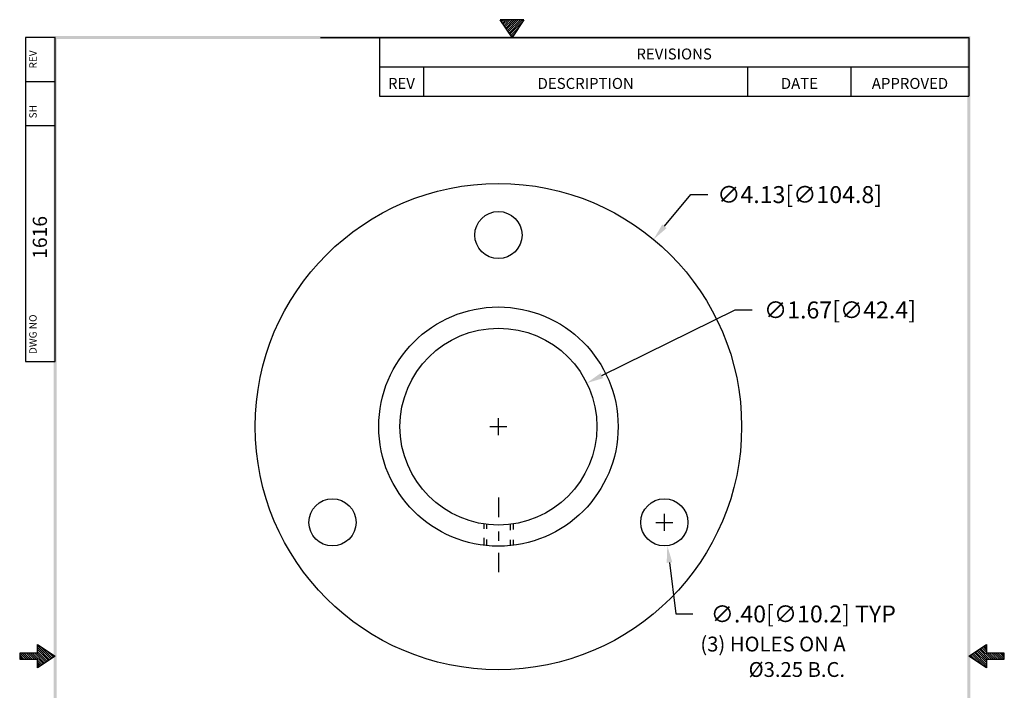
# Model space of a CAD drawing. Extents: x 0.7 to 9, y 0 to 10.8.
# Drawn here: x 0.7 to 9, y 5.2 to 10.8 of the extents above; entities that cross this region are included whole.
import ezdxf
from ezdxf.enums import TextEntityAlignment as Align

# ---------------------------------------------------------------- set-up
doc = ezdxf.new("R2010")
doc.units = 0
doc.header["$MEASUREMENT"] = 0
doc.linetypes.add('CENTER', pattern=[2, 1.25, -0.25, 0.25, -0.25])
doc.linetypes.add('HIDDEN', pattern=[0.375, 0.25, -0.125])
doc.layers.get('0').update_dxf_attribs({"linetype": 'CONTINUOUS'})
doc.layers.get('DEFPOINTS').update_dxf_attribs({"linetype": 'CONTINUOUS'})
for name, color, linetype in [('CENTER', 2, 'CENTER'), ('DIM', 1, 'CONTINUOUS'), ('HIDDEN', 5, 'HIDDEN'), ('OBJ', 3, 'CONTINUOUS')]:
    doc.layers.add(name, color=color, linetype=linetype)
doc.styles.add('BAVWM$0$STANDARD', font='txt')
doc.styles.add('SMP', font='simplex')
doc.dimstyles.get("Standard").update_dxf_attribs({"dimtxt": 0.18, "dimasz": 0.18, "dimexe": 0.18, "dimexo": 0.0625, "dimgap": 0.09, "dimtad": 0, "dimtih": 1, "dimtoh": 1, "dimdec": 4, "dimzin": 0, "dimdsep": 46, "dimtxsty": 'STANDARD', "dimcen": 0.09, "dimadec": 0, "dimazin": 0, "dimtfac": 1, "dimtdec": 4, "dimtofl": 0, "dimtmove": 0, "dimatfit": 3, "dimfxl": 1, "dimtolj": 1, "dimtzin": 0, "dimarcsym": 0})

# ---------------------------------------------------------------- blocks, each defined once
blk = doc.blocks.new('BAVWM')
at = {"color": 7}
for p, q in [((5.5049, 11.1404), (5.4049, 11.2904)), ((5.6049, 11.2904), (5.4049, 11.2904)), ((5.4165, 11.2904), (5.4095, 11.2834)), ((5.4342, 11.2904), (5.4166, 11.2728)), ((5.4518, 11.2904), (5.4237, 11.2622)), ((5.4695, 11.2904), (5.4307, 11.2516)), ((5.4872, 11.2904), (5.4378, 11.241)), ((5.5049, 11.2904), (5.4449, 11.2304)), ((5.5225, 11.2904), (5.4519, 11.2198)), ((5.5402, 11.2904), (5.459, 11.2092)), ((5.5579, 11.2904), (5.4661, 11.1986)), ((5.5756, 11.2904), (5.4732, 11.188)), ((5.5933, 11.2904), (5.4802, 11.1774)), ((5.6049, 11.2904), (5.5049, 11.1404)), ((5.5927, 11.2722), (5.4873, 11.1668)), ((5.5574, 11.2192), (5.4944, 11.1562)), ((1.3799, 11.1404), (1.3799, 8.3904)), ((1.6299, 11.1404), (1.3799, 11.1404)), ((1.6299, 8.3904), (1.6299, 11.1404)), ((3.8799, 11.1404), (9.3799, 11.1404)), ((4.3799, 11.1404), (4.3799, 10.6404)), ((5.522, 11.1662), (5.5014, 11.1456)), ((9.3799, 11.1404), (9.3799, 10.6404)), ((4.3799, 10.8904), (9.3799, 10.8904)), ((4.7549, 10.8904), (4.7549, 10.6404)), ((7.5049, 10.6404), (7.5049, 10.8904)), ((8.3799, 10.6404), (8.3799, 10.8904)), ((1.3799, 10.7654), (1.6299, 10.7654)), ((4.3799, 10.6404), (9.3799, 10.6404)), ((1.6299, 10.3904), (1.3799, 10.3904)), ((1.3799, 8.3904), (1.6299, 8.3904)), ((1.4799, 5.9154), (1.4799, 5.9904)), ((1.4799, 5.9904), (1.6299, 5.8904)), ((1.4799, 5.9812), (1.5944, 5.8667)), ((1.4799, 5.9635), (1.5838, 5.8597)), ((1.4799, 5.9459), (1.5731, 5.8526)), ((1.5053, 5.9734), (1.605, 5.8738)), ((1.5584, 5.9381), (1.6156, 5.8809)), ((9.3799, 5.8904), (9.5299, 5.9904)), ((9.5299, 5.8526), (9.4472, 5.9353)), ((9.5348, 5.8654), (9.4578, 5.9424)), ((9.5524, 5.8654), (9.4684, 5.9494)), ((9.5701, 5.8654), (9.479, 5.9565)), ((9.5299, 5.9233), (9.4896, 5.9636)), ((9.5299, 5.941), (9.5002, 5.9707)), ((9.5299, 5.9587), (9.5108, 5.9777)), ((9.5299, 5.9764), (9.5215, 5.9848)), ((9.5299, 5.9904), (9.5299, 5.9154)), ((1.4799, 5.9154), (1.3299, 5.9154)), ((1.3299, 5.9154), (1.3299, 5.8654)), ((1.3299, 5.9014), (1.3659, 5.8654)), ((1.3299, 5.8837), (1.3482, 5.8654)), ((1.3299, 5.8661), (1.3305, 5.8654)), ((1.3299, 5.8654), (1.4799, 5.8654)), ((1.3336, 5.9154), (1.3836, 5.8654)), ((1.3512, 5.9154), (1.4012, 5.8654)), ((1.3689, 5.9154), (1.4189, 5.8654)), ((1.3866, 5.9154), (1.4366, 5.8654)), ((1.4043, 5.9154), (1.4543, 5.8654)), ((1.4219, 5.9154), (1.4719, 5.8654)), ((1.4396, 5.9154), (1.5307, 5.8243)), ((1.4573, 5.9154), (1.5413, 5.8314)), ((1.475, 5.9154), (1.5519, 5.8385)), ((1.4799, 5.9282), (1.5625, 5.8455)), ((1.6299, 5.8904), (1.4799, 5.7904)), ((1.4799, 5.7904), (1.4799, 5.8654)), ((1.4799, 5.8575), (1.5201, 5.8172)), ((1.6114, 5.9027), (1.6262, 5.888)), ((9.5299, 5.7904), (9.3799, 5.8904)), ((9.3983, 5.8781), (9.3836, 5.8929)), ((9.4514, 5.8427), (9.3942, 5.8999)), ((9.5044, 5.8074), (9.4048, 5.907)), ((9.5299, 5.7996), (9.4154, 5.9141)), ((9.5299, 5.8173), (9.426, 5.9212)), ((9.5299, 5.835), (9.4366, 5.9282)), ((9.6799, 5.9154), (9.5299, 5.9154)), ((9.5299, 5.8654), (9.6799, 5.8654)), ((9.5299, 5.8654), (9.5299, 5.7904)), ((9.5878, 5.8654), (9.5378, 5.9154)), ((9.6055, 5.8654), (9.5555, 5.9154)), ((9.6232, 5.8654), (9.5732, 5.9154)), ((9.6408, 5.8654), (9.5908, 5.9154)), ((9.6585, 5.8654), (9.6085, 5.9154)), ((9.6762, 5.8654), (9.6262, 5.9154)), ((9.6799, 5.8794), (9.6439, 5.9154)), ((9.6799, 5.8971), (9.6615, 5.9154)), ((9.6799, 5.9148), (9.6792, 5.9154)), ((9.6799, 5.8654), (9.6799, 5.9154)), ((1.4799, 5.8398), (1.5095, 5.8102)), ((1.4799, 5.8221), (1.4989, 5.8031)), ((1.4799, 5.8044), (1.4883, 5.796))]:
    blk.add_line(p, q, dxfattribs=at)
for points in [[(1.6424, 11.1404), (1.6174, 11.1404), (1.6424, 0.6529), (1.6174, 0.6279)], [(9.3674, 11.1279), (9.3924, 11.1529), (1.6299, 11.1279), (1.6299, 11.1529)], [(9.3674, 0.6529), (9.3924, 0.6279), (9.3674, 11.1279), (9.3924, 11.1529)]]:
    blk.add_trace(points, dxfattribs=at)
at = {"color": 7, "style": 'BAVWM$0$STANDARD'}
blk.add_text('REV', height=0.0625, rotation=90, dxfattribs=at).set_placement((1.4736, 10.9529), align=Align.CENTER)
for s, p in [('REVISIONS', (6.8799, 10.9529)), ('REV', (4.5674, 10.7029)), ('DESCRIPTION', (6.1299, 10.7029)), ('DATE', (7.9424, 10.7029)), ('APPROVED', (8.8799, 10.7029))]:
    blk.add_text(s, height=0.093, dxfattribs=at).set_placement(p, align=Align.CENTER)
for s, p in [('SH', (1.4736, 10.4529)), ('DWG NO', (1.4736, 8.4529))]:
    blk.add_text(s, height=0.0625, rotation=90, dxfattribs=at).set_placement(p)
blk = doc.blocks.new('*D3')
at = {"color": 0, "linetype": 'ByBlock'}
for p, q in [((6.1365, 9.0914), (6.3597, 9.3607)), ((6.3597, 9.3607), (6.5037, 9.3607)), ((4.7289, 7.3202), (4.7289, 7.4642)), ((4.6569, 7.3922), (4.8009, 7.3922))]:
    blk.add_line(p, q, dxfattribs=at)
blk.add_solid([(6.1181, 9.1067), (6.155, 9.0761), (6.0447, 8.9805)], dxfattribs=at)
at = {"layer": 'DEFPOINTS', "color": 0, "linetype": 'ByBlock'}
for p in [(6.0447, 8.9805), (3.4132, 5.8039)]:
    blk.add_point(p, dxfattribs=at)
at = {"color": 0, "linetype": 'ByBlock', "insert": (7.2837, 9.3607), "char_height": 0.144, "attachment_point": 5}
blk.add_mtext('\\A1;∅4.13[∅104.8]', dxfattribs=at)
blk = doc.blocks.new('*D2')
at = {"color": 0, "linetype": 'ByBlock'}
for p, q in [((5.6071, 7.8248), (6.7377, 8.3817)), ((6.7377, 8.3817), (6.8817, 8.3817)), ((4.7289, 7.3202), (4.7289, 7.4642)), ((4.6569, 7.3922), (4.8009, 7.3922))]:
    blk.add_line(p, q, dxfattribs=at)
blk.add_solid([(5.5965, 7.8464), (5.6178, 7.8033), (5.478, 7.7612)], dxfattribs=at)
at = {"layer": 'DEFPOINTS', "color": 0, "linetype": 'ByBlock'}
for p in [(5.478, 7.7612), (3.9799, 7.0232)]:
    blk.add_point(p, dxfattribs=at)
at = {"color": 0, "linetype": 'ByBlock', "insert": (7.6257, 8.3817), "char_height": 0.144, "attachment_point": 5}
blk.add_mtext('\\A1;∅1.67[∅42.4]', dxfattribs=at)
blk = doc.blocks.new('*D6')
at = {"color": 0, "linetype": 'ByBlock'}
for p, q in [((6.1362, 6.5077), (6.1362, 6.6517)), ((6.0642, 6.5797), (6.2082, 6.5797)), ((6.1795, 6.2384), (6.2347, 5.8022)), ((6.2347, 5.8022), (6.3787, 5.8022))]:
    blk.add_line(p, q, dxfattribs=at)
blk.add_solid([(6.2033, 6.2414), (6.1557, 6.2354), (6.1614, 6.3813)], dxfattribs=at)
at = {"layer": 'DEFPOINTS', "color": 0, "linetype": 'ByBlock'}
for p in [(6.1111, 6.7781), (6.1614, 6.3813)]:
    blk.add_point(p, dxfattribs=at)
at = {"color": 0, "linetype": 'ByBlock', "insert": (7.3147, 5.8022), "char_height": 0.144, "attachment_point": 5}
blk.add_mtext('\\A1;∅.40[∅10.2] TYP', dxfattribs=at)

msp = doc.modelspace()

# ---------------------------------------------------------------- linework, layer by layer
at = {"layer": 'CENTER', "color": 7}
for p, q in [((4.7289, 6.7895), (4.7289, 6.6228)), ((4.7289, 6.5008), (4.7289, 6.4226)), ((4.7289, 6.32), (4.7289, 6.1567))]:
    msp.add_line(p, q, dxfattribs=at)
at = {"layer": 'HIDDEN', "color": 7}
for p, q in [((4.6039, 6.5666), (4.6039, 6.5235)), ((4.6289, 6.5623), (4.6289, 6.5235)), ((4.8289, 6.5623), (4.8289, 6.513)), ((4.8539, 6.5666), (4.8539, 6.5183)), ((4.6039, 6.4471), (4.6039, 6.384)), ((4.6289, 6.4329), (4.6289, 6.3806)), ((4.8289, 6.4312), (4.8289, 6.3806)), ((4.8539, 6.4312), (4.8539, 6.384))]:
    msp.add_line(p, q, dxfattribs=at)
at = {"layer": 'OBJ', "color": 7}
for centre, radius in [((4.7289, 7.3922), 2.0625), ((4.7289, 9.0172), 0.2), ((4.7289, 7.3922), 1.015), ((4.7289, 7.3922), 0.835), ((3.3216, 6.5797), 0.2), ((6.1362, 6.5797), 0.2)]:
    msp.add_circle(centre, radius, dxfattribs=at)

# ---------------------------------------------------------------- block references
at = {"color": 7}
msp.add_blockref('BAVWM', (-0.6608, -0.4457), dxfattribs=at)

# ---------------------------------------------------------------- texts
at = {"layer": 'DIM', "color": 7, "style": 'SMP'}
msp.add_text('1616', height=0.12, rotation=90, dxfattribs=at).set_placement((0.9001, 8.8158))
for s, p in [('(3) HOLES ON A', (6.4412, 5.4841)), ('%%c3.25 B.C.', (6.8507, 5.2683))]:
    msp.add_text(s, height=0.125911, dxfattribs=at).set_placement(p)

# ---------------------------------------------------------------- dimensions: what is measured, and where the dimension line sits
at = {"layer": 'DIM', "color": 7}
for p1, p2, picture, middle in [((3.4132, 5.8039), (6.0447, 8.9805), '*D3', (7.2837, 9.3607)), ((3.9799, 7.0232), (5.478, 7.7612), '*D2', (7.6257, 8.3817))]:
    dim = msp.add_diameter_dim_2p(p1=p1, p2=p2, dimstyle='STANDARD', override={"dimscale": 0.8, "dimdec": 2, "dimzin": 4, "dimatfit": 2}, dxfattribs=at)
    dim.commit()
    dim.dimension.update_dxf_attribs({"geometry": picture, "text_midpoint": middle, "dimtype": 163})
dim = msp.add_diameter_dim_2p(p1=(6.1111, 6.7781), p2=(6.1614, 6.3813), text='<> TYP', dimstyle='STANDARD', override={"dimscale": 0.8, "dimdec": 2, "dimzin": 4, "dimatfit": 2}, dxfattribs=at)
dim.commit()
dim.dimension.update_dxf_attribs({"geometry": '*D6', "text_midpoint": (7.3147, 5.8022), "dimtype": 163})

doc.saveas('drawing.dxf')
